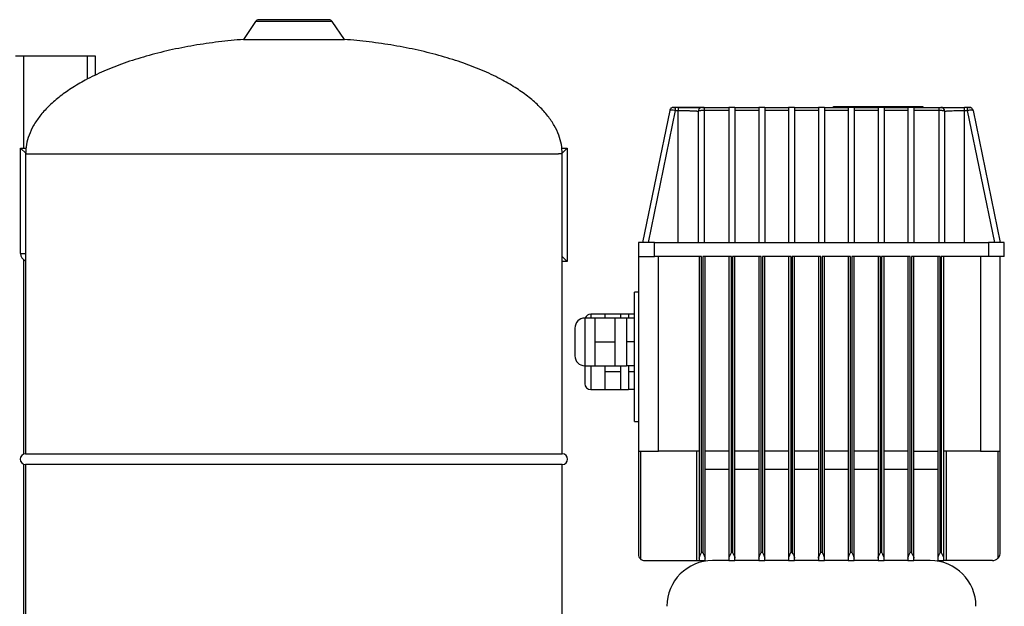
# Model space of a CAD drawing. Units: millimetres. Extents: x 5 to 415, y 5 to 292.
# Drawn here: x 244 to 285, y 113 to 137 of the extents above; entities that cross this region are included whole.
import ezdxf

# ---------------------------------------------------------------- set-up
doc = ezdxf.new("R2010")
doc.units = ezdxf.units.MM

msp = doc.modelspace()

# ---------------------------------------------------------------- linework, layer by layer
at = {"color": 7, "linetype": 'Continuous', "lineweight": 25}
for p, q in [((253.64862, 137.19428), (253.14165, 136.44006)), ((256.72632, 137.26797), (253.78694, 137.26797)), ((257.3711, 136.44082), (256.86464, 137.19428)), ((257.2583, 136.44082), (257.3711, 136.44082)), ((243.58996, 135.75976), (243.9233, 135.75976)), ((243.9233, 135.75976), (246.58996, 135.75976)), ((246.58996, 135.75976), (246.9233, 135.75976)), ((246.9233, 135.75976), (246.9233, 134.93216)), ((271.0084, 133.46003), (269.86913, 127.92643)), ((270.114, 127.92643), (271.25327, 133.46003)), ((271.01377, 133.46249), (271.0084, 133.46003)), ((271.17165, 133.59309), (271.1432, 133.58818)), ((271.25327, 133.58835), (271.25327, 133.59309)), ((271.36913, 133.59309), (271.25327, 133.59309)), ((271.25327, 133.46003), (271.36913, 133.46003)), ((271.36913, 133.59309), (272.33499, 133.59309)), ((271.36913, 127.92643), (271.36913, 133.46003)), ((272.20246, 133.42643), (272.20246, 127.92643)), ((272.36913, 133.59309), (272.33737, 133.58678)), ((272.38372, 133.59309), (272.45246, 133.59309)), ((272.45246, 133.59309), (272.45246, 133.58835)), ((272.45246, 133.59309), (273.49413, 133.59309)), ((272.45246, 133.46003), (272.45246, 127.92643)), ((273.49413, 133.46003), (272.45246, 133.46003)), ((273.74413, 133.59309), (273.49413, 133.59309)), ((273.49413, 133.59309), (273.49413, 133.46003)), ((273.49413, 133.46003), (273.49413, 127.92643)), ((273.74413, 133.59309), (274.74413, 133.59309)), ((273.74413, 133.59309), (273.74413, 133.46003)), ((273.74413, 133.46003), (273.74413, 127.92643)), ((274.74413, 133.46003), (273.74413, 133.46003)), ((274.99413, 133.59309), (274.74413, 133.59309)), ((274.74413, 133.59309), (274.74413, 133.46003)), ((274.74413, 133.46003), (274.74413, 127.92643)), ((274.99413, 133.59309), (275.99413, 133.59309)), ((274.99413, 133.59309), (274.99413, 133.46003)), ((275.99413, 133.46003), (274.99413, 133.46003)), ((274.99413, 133.46003), (274.99413, 127.92643)), ((276.24413, 133.59309), (275.99413, 133.59309)), ((275.99413, 133.59309), (275.99413, 133.46003)), ((275.99413, 133.46003), (275.99413, 127.92643)), ((276.24413, 133.59309), (277.24413, 133.59309)), ((276.24413, 133.59309), (276.24413, 133.46003)), ((276.24413, 133.46003), (276.24413, 127.92643)), ((277.24413, 133.46003), (276.24413, 133.46003)), ((277.49413, 133.59309), (277.24413, 133.59309)), ((277.24413, 133.59309), (277.24413, 133.46003)), ((277.24413, 133.46003), (277.24413, 127.92643)), ((277.49413, 133.59309), (278.49413, 133.59309)), ((277.49413, 133.59309), (277.49413, 133.46003)), ((278.49413, 133.46003), (277.49413, 133.46003)), ((277.49413, 133.46003), (277.49413, 127.92643)), ((277.86913, 133.59309), (277.86913, 133.63476)), ((277.86913, 133.63476), (281.61913, 133.63476)), ((278.74413, 133.59309), (278.49413, 133.59309)), ((278.49413, 133.59309), (278.49413, 133.46003)), ((278.49413, 133.46003), (278.49413, 127.92643)), ((278.74413, 133.59309), (279.74413, 133.59309)), ((278.74413, 133.59309), (278.74413, 133.46003)), ((278.74413, 133.46003), (278.74413, 127.92643)), ((279.74413, 133.46003), (278.74413, 133.46003)), ((279.99413, 133.59309), (279.74413, 133.59309)), ((279.74413, 133.59309), (279.74413, 133.46003)), ((279.74413, 133.46003), (279.74413, 127.92643)), ((279.99413, 133.59309), (280.99413, 133.59309)), ((279.99413, 133.59309), (279.99413, 133.46003)), ((280.99413, 133.46003), (279.99413, 133.46003)), ((279.99413, 133.46003), (279.99413, 127.92643)), ((281.24413, 133.59309), (280.99413, 133.59309)), ((280.99413, 133.59309), (280.99413, 133.46003)), ((280.99413, 133.46003), (280.99413, 127.92643)), ((281.24413, 133.59309), (282.2858, 133.59309)), ((281.24413, 133.59309), (281.24413, 133.46003)), ((282.2858, 133.46003), (281.24413, 133.46003)), ((281.24413, 133.46003), (281.24413, 127.92643)), ((281.61913, 133.63476), (281.61913, 133.59309)), ((282.2858, 133.59309), (282.2858, 133.46003)), ((282.2858, 133.46003), (282.2858, 127.92643)), ((282.5358, 133.42643), (282.52977, 133.43299)), ((282.53287, 133.44115), (282.5358, 133.42643)), ((282.5358, 127.92643), (282.5358, 133.42643)), ((283.36913, 133.46003), (283.36913, 133.59309)), ((283.48499, 133.59309), (283.36913, 133.59309)), ((283.36913, 127.92643), (283.36913, 133.46003)), ((283.36913, 133.46003), (283.48499, 133.46003)), ((283.48499, 133.59309), (283.48499, 133.58835)), ((283.48499, 133.46003), (284.62427, 127.92643)), ((283.5323, 133.59309), (283.56662, 133.59309)), ((283.56662, 133.59309), (283.59507, 133.58818)), ((283.72986, 133.46003), (283.72449, 133.46249)), ((283.72986, 133.46003), (284.86913, 127.92643)), ((243.7983, 127.46809), (243.7983, 131.88476)), ((243.7983, 131.88476), (244.02868, 131.65438)), ((243.7983, 131.88476), (244.02985, 131.88476)), ((266.48341, 131.88476), (266.71496, 131.88476)), ((266.50592, 131.67572), (266.71496, 131.88476)), ((266.71496, 131.88476), (266.71496, 127.13476)), ((244.00663, 131.64512), (244.00663, 119.06559)), ((266.50663, 119.06559), (266.50663, 131.64515)), ((269.70246, 127.92643), (269.70246, 127.34309)), ((270.36913, 127.92643), (269.70246, 127.92643)), ((270.36913, 127.34309), (270.36913, 127.92643)), ((270.36913, 127.92643), (284.36913, 127.92643)), ((284.36913, 127.92643), (284.36913, 127.34309)), ((285.0358, 127.92643), (284.36913, 127.92643)), ((285.0358, 127.34309), (285.0358, 127.92643)), ((266.50663, 127.34309), (266.71496, 127.13476)), ((266.71496, 127.13476), (266.50663, 127.13476)), ((269.70246, 127.34309), (270.36913, 127.34309)), ((269.70246, 127.34309), (269.70246, 119.17643)), ((272.34413, 127.34309), (270.36913, 127.34309)), ((270.5358, 119.17643), (270.5358, 127.34309)), ((272.24413, 127.34309), (272.24413, 114.68838)), ((272.34413, 114.92643), (272.34413, 127.34309)), ((272.39413, 127.34309), (272.39413, 114.92643)), ((273.59413, 127.34309), (272.39413, 127.34309)), ((272.49413, 114.68838), (272.49413, 127.34309)), ((273.49413, 127.34309), (273.49413, 114.68838)), ((273.59413, 114.92643), (273.59413, 127.34309)), ((274.84413, 127.34309), (273.64413, 127.34309)), ((273.64413, 127.34309), (273.64413, 114.92643)), ((273.74413, 114.68838), (273.74413, 127.34309)), ((274.74413, 127.34309), (274.74413, 114.68838)), ((274.84413, 114.92643), (274.84413, 127.34309)), ((274.89413, 127.34309), (274.89413, 114.92643)), ((276.09413, 127.34309), (274.89413, 127.34309)), ((274.99413, 114.68838), (274.99413, 127.34309)), ((275.99413, 127.34309), (275.99413, 114.68838)), ((276.09413, 114.92643), (276.09413, 127.34309)), ((277.34413, 127.34309), (276.14413, 127.34309)), ((276.14413, 127.34309), (276.14413, 114.92643)), ((276.24413, 114.68838), (276.24413, 127.34309)), ((277.24413, 127.34309), (277.24413, 114.68838)), ((277.34413, 114.92643), (277.34413, 127.34309)), ((278.59413, 127.34309), (277.39413, 127.34309)), ((277.39413, 127.34309), (277.39413, 114.92643)), ((277.49413, 114.68838), (277.49413, 127.34309)), ((278.49413, 127.34309), (278.49413, 114.68838)), ((278.59413, 114.92643), (278.59413, 127.34309)), ((279.84413, 127.34309), (278.64413, 127.34309)), ((278.64413, 127.34309), (278.64413, 114.92643)), ((278.74413, 114.68838), (278.74413, 127.34309)), ((279.74413, 127.34309), (279.74413, 114.68838)), ((279.84413, 114.92643), (279.84413, 127.34309)), ((279.89413, 127.34309), (279.89413, 114.92643)), ((281.09413, 127.34309), (279.89413, 127.34309)), ((279.99413, 114.68838), (279.99413, 127.34309)), ((280.99413, 127.34309), (280.99413, 114.68838)), ((281.09413, 114.92643), (281.09413, 127.34309)), ((281.14413, 127.34309), (281.14413, 114.92643)), ((282.34413, 127.34309), (281.14413, 127.34309)), ((281.24413, 114.68838), (281.24413, 127.34309)), ((282.24413, 127.34309), (282.24413, 114.68838)), ((282.34413, 114.92643), (282.34413, 127.34309)), ((282.39413, 127.34309), (282.39413, 114.92643)), ((284.36913, 127.34309), (282.39413, 127.34309)), ((282.49413, 114.68838), (282.49413, 127.34309)), ((284.0358, 127.34309), (284.0358, 119.17643)), ((285.0358, 127.34309), (284.36913, 127.34309)), ((284.86913, 119.17643), (284.86913, 127.34309)), ((269.5358, 120.42643), (269.5358, 125.84309)), ((269.70246, 125.84309), (269.5358, 125.84309)), ((267.86913, 124.75976), (267.45246, 124.75976)), ((268.2858, 124.92643), (267.70246, 124.92643)), ((267.86913, 124.75976), (267.86913, 124.25976)), ((268.70246, 124.75976), (267.86913, 124.75976)), ((268.2858, 124.92643), (268.2858, 124.75976)), ((268.95246, 124.92643), (268.2858, 124.92643)), ((269.20246, 124.75976), (268.70246, 124.75976)), ((268.70246, 124.75976), (268.70246, 124.25976)), ((269.2858, 124.92643), (268.95246, 124.92643)), ((268.95246, 124.92643), (268.95246, 124.75976)), ((269.20246, 124.75976), (269.20246, 124.25976)), ((269.5358, 124.75976), (269.20246, 124.75976)), ((269.2858, 124.92643), (269.2858, 124.75976)), ((269.5358, 124.92643), (269.2858, 124.92643)), ((267.0358, 124.34309), (267.0358, 123.17643)), ((267.86913, 124.25976), (267.86913, 123.75976)), ((268.70246, 124.25976), (268.70246, 123.75976)), ((269.20246, 124.25976), (269.20246, 123.75976)), ((267.86913, 123.75976), (268.70246, 123.75976)), ((267.86913, 123.75976), (267.86913, 123.25976)), ((268.70246, 123.75976), (268.70246, 123.25976)), ((269.5358, 123.75976), (269.20246, 123.75976)), ((269.20246, 123.75976), (269.20246, 123.25976)), ((267.86913, 123.25976), (267.86913, 122.75976)), ((268.70246, 123.25976), (268.70246, 122.75976)), ((269.20246, 123.25976), (269.20246, 122.75976)), ((267.45246, 122.75976), (267.86913, 122.75976)), ((267.86913, 122.75976), (268.70246, 122.75976)), ((268.2858, 122.75976), (268.2858, 122.50976)), ((268.70246, 122.75976), (269.20246, 122.75976)), ((268.95246, 122.75976), (268.95246, 122.50976)), ((269.5358, 122.75976), (269.20246, 122.75976)), ((269.2858, 122.75976), (269.2858, 122.50976)), ((268.2858, 122.50976), (268.2858, 122.13476)), ((268.95246, 122.50976), (268.2858, 122.50976)), ((268.95246, 122.50976), (268.95246, 122.13476)), ((269.5358, 122.50976), (269.2858, 122.50976)), ((269.2858, 122.50976), (269.2858, 122.13476)), ((267.70246, 121.75976), (268.2858, 121.75976)), ((268.2858, 122.13476), (268.2858, 121.75976)), ((268.2858, 121.75976), (268.95246, 121.75976)), ((268.95246, 122.13476), (268.95246, 121.75976)), ((268.95246, 121.75976), (269.2858, 121.75976)), ((269.2858, 122.13476), (269.2858, 121.75976)), ((269.5358, 121.75976), (269.2858, 121.75976)), ((269.5358, 120.42643), (269.70246, 120.42643)), ((244.00663, 119.06559), (266.50663, 119.06559)), ((269.70246, 119.17643), (270.5358, 119.17643)), ((269.70246, 119.17643), (269.70246, 114.84309)), ((269.80246, 114.64309), (269.80246, 119.17643)), ((272.24413, 119.17643), (270.5358, 119.17643)), ((272.14413, 114.59309), (272.14413, 119.17643)), ((273.49413, 119.17643), (272.49413, 119.17643)), ((274.74413, 119.17643), (273.74413, 119.17643)), ((275.99413, 119.17643), (274.99413, 119.17643)), ((277.24413, 119.17643), (276.24413, 119.17643)), ((278.49413, 119.17643), (277.49413, 119.17643)), ((279.74413, 119.17643), (278.74413, 119.17643)), ((280.99413, 119.17643), (279.99413, 119.17643)), ((281.24413, 119.17643), (282.24413, 119.17643)), ((284.0358, 119.17643), (282.49413, 119.17643)), ((282.59413, 119.17643), (282.59413, 114.59309)), ((284.0358, 119.17643), (284.86913, 119.17643)), ((284.76913, 119.17643), (284.76913, 114.68838)), ((284.86913, 114.92643), (284.86913, 119.17643)), ((244.00663, 118.6206), (244.00663, 107.86535)), ((266.50663, 118.6206), (244.00663, 118.6206)), ((266.50663, 107.86535), (266.50663, 118.6206)), ((272.49413, 118.42643), (273.49413, 118.42643)), ((273.74413, 118.42643), (274.74413, 118.42643)), ((274.99413, 118.42643), (275.99413, 118.42643)), ((276.24413, 118.42643), (277.24413, 118.42643)), ((277.49413, 118.42643), (278.49413, 118.42643)), ((278.74413, 118.42643), (279.74413, 118.42643)), ((279.99413, 118.42643), (280.99413, 118.42643)), ((281.24413, 118.42643), (282.24413, 118.42643)), ((272.39413, 114.92643), (272.34413, 114.92643)), ((273.64413, 114.92643), (273.59413, 114.92643)), ((274.89413, 114.92643), (274.84413, 114.92643)), ((276.14413, 114.92643), (276.09413, 114.92643)), ((277.39413, 114.92643), (277.34413, 114.92643)), ((278.64413, 114.92643), (278.59413, 114.92643)), ((279.89413, 114.92643), (279.84413, 114.92643)), ((281.14413, 114.92643), (281.09413, 114.92643)), ((282.39413, 114.92643), (282.34413, 114.92643)), ((269.95246, 114.59309), (272.14413, 114.59309)), ((272.14413, 114.59309), (272.24413, 114.59309)), ((272.24413, 114.68838), (272.24413, 114.59309)), ((272.24413, 114.59309), (272.49413, 114.59309)), ((272.49413, 114.59309), (272.49413, 114.68838)), ((273.49413, 114.68838), (273.49413, 114.59309)), ((273.49413, 114.59309), (273.74413, 114.59309)), ((273.74413, 114.59309), (273.74413, 114.68838)), ((274.74413, 114.68838), (274.74413, 114.59309)), ((274.74413, 114.59309), (274.99413, 114.59309)), ((274.99413, 114.59309), (274.99413, 114.68838)), ((275.99413, 114.68838), (275.99413, 114.59309)), ((275.99413, 114.59309), (276.24413, 114.59309)), ((276.24413, 114.59309), (276.24413, 114.68838)), ((277.24413, 114.68838), (277.24413, 114.59309)), ((277.24413, 114.59309), (277.49413, 114.59309)), ((277.49413, 114.59309), (277.49413, 114.68838)), ((278.49413, 114.68838), (278.49413, 114.59309)), ((278.49413, 114.59309), (278.74413, 114.59309)), ((278.74413, 114.59309), (278.74413, 114.68838)), ((279.74413, 114.68838), (279.74413, 114.59309)), ((279.74413, 114.59309), (279.99413, 114.59309)), ((279.99413, 114.59309), (279.99413, 114.68838)), ((280.99413, 114.68838), (280.99413, 114.59309)), ((280.99413, 114.59309), (281.24413, 114.59309)), ((281.24413, 114.59309), (281.24413, 114.68838)), ((282.24413, 114.68838), (282.24413, 114.59309)), ((282.24413, 114.59309), (282.49413, 114.59309)), ((282.49413, 114.59309), (282.49413, 114.68838)), ((282.59413, 114.59309), (282.49413, 114.59309)), ((284.5358, 114.59309), (282.59413, 114.59309))]:
    msp.add_line(p, q, dxfattribs=at)
at = {"color": 8, "linetype": 'Continuous', "lineweight": 25}
for p, q in [((256.86464, 137.19428), (253.64862, 137.19428)), ((243.9233, 135.75976), (243.9233, 131.88476)), ((246.58996, 135.75976), (246.58996, 134.7707)), ((243.7983, 127.46809), (244.00663, 127.46809)), ((243.9233, 127.20788), (243.9233, 119.04939)), ((267.45246, 124.75976), (267.45246, 122.75976)), ((267.70246, 124.92643), (267.70246, 124.75976)), ((267.70246, 122.75976), (267.70246, 121.75976)), ((243.9233, 118.63679), (243.9233, 112.25976))]:
    msp.add_line(p, q, dxfattribs=at)
at = {"color": 7, "linetype": 'Continuous', "lineweight": 25, "flags": 128}
msp.add_lwpolyline([(283.71825, 133.49561), (283.72176, 133.48732), (283.72986, 133.46003)], dxfattribs=at)
at = {"color": 7, "linetype": 'Continuous', "lineweight": 25}
for centre, radius, start, end in [((253.78694, 137.10131), 0.16667, 90, 146.092249), ((256.72632, 137.10131), 0.16667, 33.907751, 90), ((282.36913, 133.42643), 0.16667, 0, 90), ((283.56662, 133.42643), 0.16667, 69.114466, 90), ((244.13163, 127.46809), 0.33333, 180, 247.975687), ((267.45246, 124.34309), 0.41667, 90, 180), ((267.70246, 124.67643), 0.25, 90, 160.528779), ((267.45246, 123.17643), 0.41667, 180, 270), ((267.70246, 122.00976), 0.25, 180, 270), ((244.00663, 118.84309), 0.2225, 90, 270), ((266.50663, 118.84309), 0.2225, 270, 90), ((269.95246, 114.84309), 0.25, 233.130102, 270), ((272.80663, 112.67643), 1.91667, 90, 180), ((281.93163, 112.67643), 1.91667, 0, 90), ((284.5358, 114.92643), 0.33333, 270, 314.427004)]:
    msp.add_arc(centre, radius, start, end, dxfattribs=at)
for points, knots in [([(253.14216, 136.44082), (252.79464, 136.40947), (252.09897, 136.34671), (251.06564, 136.19401), (250.05224, 135.99644), (249.07579, 135.75037), (248.15274, 135.45913), (247.29873, 135.12551), (246.55565, 134.76849), (245.92579, 134.39852), (245.40534, 134.02787), (244.96637, 133.64188), (244.61043, 133.24578), (244.33726, 132.84377), (244.14732, 132.44064), (244.03052, 132.04097), (244.01445, 131.77468), (244.00663, 131.64512)], [0, 0, 0, 0, 0.094666213, 0.189504425, 0.283285439, 0.374726792, 0.462594452, 0.545756799, 0.623309684, 0.686036764, 0.743751143, 0.79642731, 0.844326239, 0.887889957, 0.927797564, 0.96487135, 1, 1, 1, 1]), ([(266.50663, 131.64512), (266.49881, 131.77468), (266.48274, 132.04097), (266.36595, 132.44064), (266.176, 132.84377), (265.90283, 133.24578), (265.54689, 133.64188), (265.10792, 134.02787), (264.58748, 134.39852), (263.95762, 134.76849), (263.21453, 135.12551), (262.36053, 135.45913), (261.43747, 135.75037), (260.46102, 135.99644), (259.44762, 136.19401), (258.41429, 136.34671), (257.71862, 136.40947), (257.3711, 136.44082)], [0, 0, 0, 0, 0.03512865, 0.07220244, 0.11211004, 0.15567376, 0.20357269, 0.25624886, 0.31396324, 0.37669032, 0.4542432, 0.53740555, 0.62527321, 0.71671456, 0.81049558, 0.90533379, 1, 1, 1, 1]), ([(271.11867, 133.58412), (271.10541, 133.57849), (271.0788, 133.56718), (271.04657, 133.53775), (271.02206, 133.50274), (271.01403, 133.47604), (271.01013, 133.46306)], [0, 0, 0, 0, 0.25402198, 0.50986329, 0.76175369, 1, 1, 1, 1]), ([(271.14359, 133.59077), (271.13486, 133.58881), (271.11706, 133.58482), (271.10319, 133.57722), (271.09612, 133.57336)], [0, 0, 0, 0, 0.49071189, 1, 1, 1, 1]), ([(271.25327, 133.59079), (271.245, 133.59084), (271.22985, 133.59091), (271.2063, 133.591), (271.18393, 133.59106), (271.15942, 133.59101), (271.15083, 133.59085), (271.1456, 133.59076)], [0, 0, 0, 0, 0.16661682, 0.30522034, 0.50089205, 0.69605861, 1, 1, 1, 1]), ([(271.25327, 133.59026), (271.24314, 133.5903), (271.22179, 133.59037), (271.19246, 133.59048), (271.16695, 133.59058), (271.15666, 133.5906), (271.15152, 133.59062)], [0, 0, 0, 0, 0.23243952, 0.48990096, 0.74555794, 1, 1, 1, 1]), ([(271.25327, 133.59026), (271.24314, 133.5903), (271.22179, 133.59037), (271.19246, 133.59048), (271.16695, 133.59058), (271.15666, 133.5906), (271.15152, 133.59062)], [0, 0, 0, 0, 0.232439521, 0.489900956, 0.745557941, 1, 1, 1, 1]), ([(271.17165, 133.59309), (271.17279, 133.59309), (271.17457, 133.59309), (271.18517, 133.59309), (271.19618, 133.59309), (271.20972, 133.59309), (271.22956, 133.59309), (271.24604, 133.59309), (271.25673, 133.59309)], [0, 0, 0, 0, 0.23712826, 0.36679512, 0.4966386, 0.62735989, 0.75825092, 1, 1, 1, 1]), ([(272.26387, 133.59017), (272.22034, 133.59025), (272.13352, 133.5904), (271.91587, 133.59057), (271.65581, 133.5907), (271.46459, 133.59074), (271.36913, 133.59076)], [0, 0, 0, 0, 0.25184292, 0.50237075, 0.75156311, 1, 1, 1, 1]), ([(271.36913, 133.46003), (271.42119, 133.45991), (271.52605, 133.45967), (271.68069, 133.45783), (271.80286, 133.45525), (271.89458, 133.45258), (271.97783, 133.44959), (272.04958, 133.446), (272.10761, 133.44211), (272.14773, 133.43868), (272.16622, 133.43616), (272.17604, 133.43482)], [0, 0, 0, 0, 0.14037203, 0.28273341, 0.43320575, 0.51143948, 0.59164946, 0.73927928, 0.81957466, 0.90414991, 1, 1, 1, 1]), ([(272.34977, 133.59309), (272.32497, 133.59276), (272.27612, 133.5921), (272.19574, 133.5857), (272.15616, 133.58255)], [0, 0, 0, 0, 0.50768971, 1, 1, 1, 1]), ([(272.45246, 133.46003), (272.42088, 133.4596), (272.37254, 133.45893), (272.31436, 133.45474), (272.26675, 133.44951), (272.2302, 133.44272), (272.20667, 133.43439), (272.20393, 133.42921), (272.20246, 133.42643)], [0, 0, 0, 0, 0.240127756, 0.367521353, 0.499461093, 0.706254305, 0.842359987, 1, 1, 1, 1]), ([(272.31191, 133.58172), (272.29729, 133.57451), (272.26794, 133.56002), (272.23499, 133.52273), (272.2128, 133.47953), (272.20906, 133.44818), (272.20725, 133.43307)], [0, 0, 0, 0, 0.25522364, 0.51244073, 0.76505447, 1, 1, 1, 1]), ([(272.3371, 133.59008), (272.32755, 133.58748), (272.3077, 133.58208), (272.29923, 133.57307), (272.29483, 133.56839)], [0, 0, 0, 0, 0.4807978, 1, 1, 1, 1]), ([(272.45246, 133.59079), (272.44144, 133.59077), (272.41934, 133.59073), (272.38895, 133.59061), (272.36293, 133.59043), (272.35202, 133.59029), (272.34654, 133.59021)], [0, 0, 0, 0, 0.247069134, 0.495682732, 0.746388151, 1, 1, 1, 1]), ([(282.2858, 133.59309), (282.29124, 133.59309), (282.30216, 133.59309), (282.32314, 133.59309), (282.34622, 133.59309), (282.36542, 133.59309), (282.36789, 133.59309), (282.36913, 133.59309)], [0, 0, 0, 0, 0.12392941, 0.24837071, 0.497307, 0.74819474, 1, 1, 1, 1]), ([(282.36913, 133.59309), (282.37285, 133.59309), (282.38028, 133.59309), (282.43965, 133.59309), (282.53198, 133.59309), (282.65721, 133.59309), (282.80966, 133.59309), (282.98371, 133.59309), (283.17263, 133.59309), (283.30366, 133.59309), (283.36913, 133.59309)], [0, 0, 0, 0, 0.126269187, 0.252346484, 0.378068444, 0.503324617, 0.628074663, 0.752355279, 0.876275406, 1, 1, 1, 1]), ([(282.53099, 133.43298), (282.53215, 133.43678), (282.53447, 133.44441), (282.5335, 133.45263), (282.53302, 133.45675)], [0, 0, 0, 0, 0.49792557, 1, 1, 1, 1]), ([(282.5358, 133.42643), (282.53726, 133.42794), (282.53997, 133.43076), (282.56092, 133.43492), (282.59987, 133.43979), (282.65709, 133.44411), (282.72508, 133.44781), (282.80017, 133.45118), (282.90914, 133.45469), (283.05755, 133.45783), (283.21222, 133.45967), (283.31707, 133.45991), (283.36913, 133.46003)], [0, 0, 0, 0, 0.08757487, 0.16311901, 0.24335823, 0.38117859, 0.4448225, 0.50490653, 0.63735634, 0.76332079, 0.88249189, 1, 1, 1, 1]), ([(283.51772, 133.59309), (283.51726, 133.59309), (283.50798, 133.59309), (283.4962, 133.59309), (283.48499, 133.59309)], [0, 0, 0, 0, 0.0494143, 1, 1, 1, 1]), ([(283.59266, 133.59076), (283.58743, 133.59085), (283.57885, 133.59101), (283.55434, 133.59106), (283.53196, 133.591), (283.50841, 133.59091), (283.49326, 133.59084), (283.48499, 133.59079)], [0, 0, 0, 0, 0.30394139, 0.49910795, 0.69477966, 0.83338318, 1, 1, 1, 1]), ([(283.64214, 133.57336), (283.63508, 133.57722), (283.62121, 133.58482), (283.6034, 133.58881), (283.59467, 133.59077)], [0, 0, 0, 0, 0.509288106, 1, 1, 1, 1]), ([(283.72813, 133.46306), (283.72423, 133.47604), (283.7162, 133.50274), (283.69169, 133.53775), (283.65947, 133.56718), (283.63285, 133.57849), (283.61959, 133.58412)], [0, 0, 0, 0, 0.23824631, 0.49013671, 0.74597802, 1, 1, 1, 1]), ([(244.21148, 131.64512), (244.28821, 131.64512), (244.43972, 131.6451), (244.78406, 131.6451), (245.19271, 131.6451), (245.52823, 131.64512), (245.69372, 131.64512)], [0, 0, 0, 0, 0.25991274, 0.51321723, 0.7599131, 1, 1, 1, 1]), ([(249.16061, 131.64512), (249.44014, 131.64512), (250.00791, 131.6451), (250.92769, 131.6451), (251.90693, 131.6451), (252.59345, 131.64512), (252.94166, 131.64512)], [0, 0, 0, 0, 0.23885893, 0.48514555, 0.73885939, 1, 1, 1, 1]), ([(257.24955, 131.64512), (257.60968, 131.64512), (258.32309, 131.6451), (259.34822, 131.6451), (260.32172, 131.6451), (260.92542, 131.64512), (261.22425, 131.64512)], [0, 0, 0, 0, 0.25734155, 0.50978888, 0.75734177, 1, 1, 1, 1]), ([(264.70541, 131.64512), (264.82669, 131.64512), (265.07377, 131.64511), (265.40237, 131.6451), (265.70267, 131.6451), (265.96395, 131.6451), (266.18604, 131.64511), (266.28886, 131.64512), (266.34109, 131.64512)], [0, 0, 0, 0, 0.152424782, 0.310546602, 0.474365253, 0.643880519, 0.819092178, 1, 1, 1, 1]), ([(267.45246, 122.75976), (267.45246, 122.73812), (267.45246, 122.66188), (267.45246, 122.50925), (267.45246, 122.35017), (267.45246, 122.23368), (267.45246, 122.1536), (267.45246, 122.08906), (267.45246, 122.02671), (267.45246, 122.01644), (267.45246, 122.00976)], [0, 0, 0, 0, 0.07114014, 0.2505912, 0.43004227, 0.52664392, 0.6252956, 0.72394728, 0.82054893, 1, 1, 1, 1]), ([(269.70246, 114.84309), (269.70246, 114.84284), (269.70249, 114.81409), (269.71127, 114.7629), (269.74444, 114.69976), (269.77795, 114.6624), (269.79747, 114.64703), (269.80246, 114.64309)], [0, 0, 0, 0, 0.00358389, 0.40055762, 0.70764665, 0.92511903, 1, 1, 1, 1]), ([(272.24413, 114.68838), (272.24633, 114.70484), (272.25182, 114.74582), (272.29015, 114.82703), (272.32477, 114.89108), (272.34396, 114.92612), (272.34413, 114.92643)], [0, 0, 0, 0, 0.23280634, 0.57961797, 0.99630218, 1, 1, 1, 1]), ([(272.39413, 114.92643), (272.3943, 114.92612), (272.41695, 114.88477), (272.45314, 114.81806), (272.48821, 114.73812), (272.49242, 114.70276), (272.49413, 114.68838)], [0, 0, 0, 0, 0.00369907, 0.49632777, 0.79509223, 1, 1, 1, 1]), ([(273.49413, 114.68838), (273.49633, 114.70484), (273.50182, 114.74582), (273.54015, 114.82703), (273.57477, 114.89108), (273.59396, 114.92612), (273.59413, 114.92643)], [0, 0, 0, 0, 0.23280634, 0.57961797, 0.99630218, 1, 1, 1, 1]), ([(273.64413, 114.92643), (273.6443, 114.92612), (273.66349, 114.89108), (273.69811, 114.82703), (273.73644, 114.74582), (273.74193, 114.70484), (273.74413, 114.68838)], [0, 0, 0, 0, 0.00369782, 0.42038203, 0.76719366, 1, 1, 1, 1]), ([(274.74413, 114.68838), (274.74633, 114.70484), (274.75182, 114.74582), (274.79015, 114.82703), (274.82477, 114.89108), (274.84396, 114.92612), (274.84413, 114.92643)], [0, 0, 0, 0, 0.23280634, 0.57961797, 0.99630218, 1, 1, 1, 1]), ([(274.89413, 114.92643), (274.8943, 114.92612), (274.91349, 114.89108), (274.94811, 114.82703), (274.98644, 114.74582), (274.99193, 114.70484), (274.99413, 114.68838)], [0, 0, 0, 0, 0.00369782, 0.42038203, 0.76719366, 1, 1, 1, 1]), ([(275.99413, 114.68838), (275.99633, 114.70484), (276.00182, 114.74582), (276.04015, 114.82703), (276.07477, 114.89108), (276.09396, 114.92612), (276.09413, 114.92643)], [0, 0, 0, 0, 0.23280634, 0.57961797, 0.99630218, 1, 1, 1, 1]), ([(276.14413, 114.92643), (276.1443, 114.92612), (276.16695, 114.88477), (276.20314, 114.81806), (276.23821, 114.73812), (276.24242, 114.70276), (276.24413, 114.68838)], [0, 0, 0, 0, 0.00369907, 0.49632777, 0.79509223, 1, 1, 1, 1]), ([(277.24413, 114.68838), (277.24633, 114.70484), (277.25182, 114.74582), (277.29015, 114.82703), (277.32477, 114.89108), (277.34396, 114.92612), (277.34413, 114.92643)], [0, 0, 0, 0, 0.23280634, 0.57961797, 0.99630218, 1, 1, 1, 1]), ([(277.39413, 114.92643), (277.3943, 114.92612), (277.41349, 114.89108), (277.44811, 114.82703), (277.48644, 114.74582), (277.49193, 114.70484), (277.49413, 114.68838)], [0, 0, 0, 0, 0.00369782, 0.42038203, 0.76719366, 1, 1, 1, 1]), ([(278.49413, 114.68838), (278.49633, 114.70484), (278.50182, 114.74582), (278.54015, 114.82703), (278.57477, 114.89108), (278.59396, 114.92612), (278.59413, 114.92643)], [0, 0, 0, 0, 0.23280634, 0.57961797, 0.99630218, 1, 1, 1, 1]), ([(278.64413, 114.92643), (278.6443, 114.92612), (278.66349, 114.89108), (278.69811, 114.82703), (278.73644, 114.74582), (278.74193, 114.70484), (278.74413, 114.68838)], [0, 0, 0, 0, 0.00369782, 0.42038203, 0.76719366, 1, 1, 1, 1]), ([(279.74413, 114.68838), (279.74633, 114.70484), (279.75182, 114.74582), (279.79015, 114.82703), (279.82477, 114.89108), (279.84396, 114.92612), (279.84413, 114.92643)], [0, 0, 0, 0, 0.23280634, 0.57961797, 0.99630218, 1, 1, 1, 1]), ([(279.89413, 114.92643), (279.8943, 114.92612), (279.91349, 114.89108), (279.94811, 114.82703), (279.98644, 114.74582), (279.99193, 114.70484), (279.99413, 114.68838)], [0, 0, 0, 0, 0.00369782, 0.42038203, 0.76719366, 1, 1, 1, 1]), ([(280.99413, 114.68838), (280.99633, 114.70484), (281.00182, 114.74582), (281.04015, 114.82703), (281.07477, 114.89108), (281.09396, 114.92612), (281.09413, 114.92643)], [0, 0, 0, 0, 0.232806339, 0.579617972, 0.996302185, 1, 1, 1, 1]), ([(281.14413, 114.92643), (281.1443, 114.92612), (281.16695, 114.88477), (281.20314, 114.81806), (281.23821, 114.73812), (281.24242, 114.70276), (281.24413, 114.68838)], [0, 0, 0, 0, 0.00369907, 0.496327773, 0.795092232, 1, 1, 1, 1]), ([(282.34413, 114.92643), (282.34396, 114.92612), (282.32131, 114.88477), (282.28512, 114.81806), (282.25005, 114.73812), (282.24584, 114.70276), (282.24413, 114.68838)], [0, 0, 0, 0, 0.00369907, 0.496327773, 0.795092232, 1, 1, 1, 1]), ([(282.39413, 114.92643), (282.3943, 114.92612), (282.41349, 114.89108), (282.44811, 114.82703), (282.48644, 114.74582), (282.49193, 114.70484), (282.49413, 114.68838)], [0, 0, 0, 0, 0.003697815, 0.420382028, 0.767193661, 1, 1, 1, 1]), ([(284.76913, 114.68838), (284.784, 114.70484), (284.821, 114.74582), (284.85871, 114.82703), (284.8691, 114.89108), (284.86913, 114.92612), (284.86913, 114.92643)], [0, 0, 0, 0, 0.23280634, 0.57961797, 0.99630218, 1, 1, 1, 1]), ([(273.47955, 114.59309), (273.42402, 114.59309), (273.28865, 114.59309), (273.10301, 114.59309), (272.93566, 114.59309), (272.82654, 114.59309), (272.8132, 114.59309), (272.80663, 114.59309)], [0, 0, 0, 0, 0.12815945, 0.31248252, 0.5482394, 0.77756845, 1, 1, 1, 1]), ([(274.72955, 114.59309), (274.64939, 114.59309), (274.44074, 114.59309), (274.14003, 114.59309), (273.89549, 114.59309), (273.78145, 114.59309), (273.75872, 114.59309)], [0, 0, 0, 0, 0.2171724, 0.56527762, 0.91334969, 1, 1, 1, 1]), ([(275.97955, 114.59309), (275.88232, 114.59309), (275.63802, 114.59309), (275.31314, 114.59309), (275.09519, 114.59309), (275.00872, 114.59309)], [0, 0, 0, 0, 0.28509595, 0.7163618, 1, 1, 1, 1]), ([(277.22955, 114.59309), (277.09063, 114.59309), (276.76311, 114.59309), (276.44303, 114.59309), (276.25872, 114.59309)], [0, 0, 0, 0, 0.424155871, 1, 1, 1, 1]), ([(278.47955, 114.59309), (278.29524, 114.59309), (277.97517, 114.59309), (277.64765, 114.59309), (277.50872, 114.59309)], [0, 0, 0, 0, 0.57580437, 1, 1, 1, 1]), ([(279.72955, 114.59309), (279.64309, 114.59309), (279.42514, 114.59309), (279.10026, 114.59309), (278.85594, 114.59309), (278.75872, 114.59309)], [0, 0, 0, 0, 0.28359677, 0.71490379, 1, 1, 1, 1]), ([(280.97955, 114.59309), (280.95682, 114.59309), (280.84278, 114.59309), (280.59825, 114.59309), (280.29753, 114.59309), (280.08889, 114.59309), (280.00872, 114.59309)], [0, 0, 0, 0, 0.0866156, 0.43472159, 0.78279443, 1, 1, 1, 1]), ([(281.93163, 114.59309), (281.92506, 114.59309), (281.91172, 114.59309), (281.80261, 114.59309), (281.63526, 114.59309), (281.44962, 114.59309), (281.31425, 114.59309), (281.25872, 114.59309)], [0, 0, 0, 0, 0.222423785, 0.451745237, 0.687517793, 0.871823414, 1, 1, 1, 1])]:
    msp.add_open_spline(points, degree=3, knots=knots, dxfattribs=at)
for points in [[(253.14216, 136.44082), (253.15026, 136.44082), (253.16646, 136.44082), (253.27556, 136.44082), (253.33011, 136.44082)], [(253.33011, 136.44082), (253.38219, 136.44082), (253.48635, 136.44082), (253.70329, 136.44082), (253.95563, 136.44082), (254.15204, 136.44082), (254.25024, 136.44082)], [(254.25024, 136.44082), (254.39861, 136.44082), (254.69536, 136.44082), (255.18375, 136.44082), (255.67552, 136.44082), (255.98086, 136.44082), (256.13353, 136.44082)], [(256.13353, 136.44082), (256.26078, 136.44082), (256.51528, 136.44082), (256.83376, 136.44082), (257.09549, 136.44082), (257.20403, 136.44082), (257.2583, 136.44082)], [(271.36913, 133.59309), (271.36913, 133.5912), (271.36913, 133.58742), (271.36913, 133.55788), (271.36913, 133.51476), (271.36913, 133.47828), (271.36913, 133.46003)], [(245.69372, 131.64512), (245.84471, 131.64512), (246.14669, 131.64512), (246.66343, 131.64512), (247.22315, 131.64512), (247.82837, 131.64512), (248.47148, 131.64512), (248.9309, 131.64512), (249.16061, 131.64512)], [(252.94166, 131.64512), (253.29728, 131.64512), (254.00851, 131.64512), (255.09235, 131.64512), (256.17751, 131.64512), (256.8922, 131.64512), (257.24955, 131.64512)], [(261.22425, 131.64512), (261.45323, 131.64512), (261.91118, 131.64512), (262.55409, 131.64512), (263.16068, 131.64512), (263.72359, 131.64512), (264.2452, 131.64512), (264.55201, 131.64512), (264.70541, 131.64512)]]:
    msp.add_open_spline(points, degree=3, dxfattribs=at)
at = {"color": 8, "linetype": 'Continuous', "lineweight": 25}
for points, knots in [([(271.25327, 133.46003), (271.22077, 133.46378), (271.15745, 133.47107), (271.07884, 133.47392), (271.02581, 133.47149), (271.01746, 133.46525), (271.01377, 133.46249)], [0, 0, 0, 0, 0.27416642, 0.53435605, 0.79453244, 1, 1, 1, 1]), ([(271.25327, 133.46003), (271.25327, 133.47831), (271.25327, 133.51486), (271.25327, 133.5575), (271.25327, 133.58371), (271.25327, 133.58718), (271.25327, 133.58835)], [0, 0, 0, 0, 0.28505688, 0.57011375, 0.85517063, 1, 1, 1, 1]), ([(272.45246, 133.58835), (272.45246, 133.58718), (272.45246, 133.58371), (272.45246, 133.5575), (272.45246, 133.51486), (272.45246, 133.47831), (272.45246, 133.46003)], [0, 0, 0, 0, 0.14483805, 0.42989203, 0.71494602, 1, 1, 1, 1]), ([(282.52977, 133.43299), (282.52933, 133.43355), (282.52705, 133.43651), (282.50723, 133.4427), (282.47167, 133.44951), (282.42387, 133.45474), (282.36574, 133.45893), (282.31739, 133.4596), (282.2858, 133.46003)], [0, 0, 0, 0, 0.03710706, 0.19268197, 0.42907853, 0.57988676, 0.72550428, 1, 1, 1, 1]), ([(283.48499, 133.58835), (283.48499, 133.58718), (283.48499, 133.58371), (283.48499, 133.5575), (283.48499, 133.51486), (283.48499, 133.47831), (283.48499, 133.46003)], [0, 0, 0, 0, 0.14482937, 0.42988625, 0.71494312, 1, 1, 1, 1]), ([(283.72449, 133.46249), (283.7208, 133.46525), (283.71245, 133.47149), (283.65943, 133.47392), (283.58082, 133.47107), (283.51749, 133.46378), (283.48499, 133.46003)], [0, 0, 0, 0, 0.20545426, 0.46564391, 0.72582033, 1, 1, 1, 1]), ([(244.00663, 131.64512), (244.00663, 131.64512), (243.98952, 131.64512), (244.04343, 131.64512), (244.15547, 131.64512), (244.21148, 131.64512)], [0, 0, 0, 0, 0.00000088, 0.50000044, 1, 1, 1, 1]), ([(266.50663, 131.64515), (266.49975, 131.64514), (266.48593, 131.64514), (266.38949, 131.64513), (266.34109, 131.64512)], [0, 0, 0, 0, 0.498153919, 1, 1, 1, 1])]:
    msp.add_open_spline(points, degree=3, knots=knots, dxfattribs=at)

doc.saveas('drawing.dxf')
